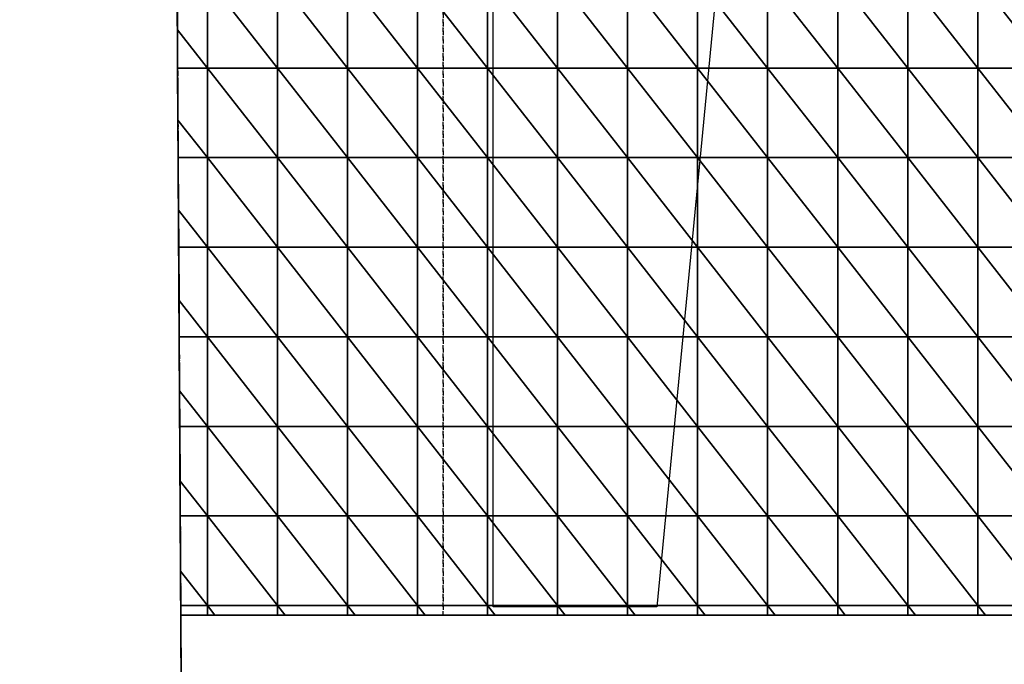
# Model space of a CAD drawing. Units: millimetres. Extents: x 66031 to 212541, y 67515 to 162282.
# Drawn here: x 90762 to 91502, y 77523 to 78008 of the extents above; entities that cross this region are included whole.
import ezdxf

# ---------------------------------------------------------------- set-up
doc = ezdxf.new("R2010")
doc.units = ezdxf.units.MM
doc.header["$LTSCALE"] = 0.5
doc.linetypes.add('DASHDOT2', pattern=[12.7, 6.35, -3.175, 0, -3.175])
for name, color, linetype in [('AecObjExplode_Layout1_Vport_1C3', 7, 'Continuous'), ('AecObjExplode_Päärakennus 00krs_Vport_130', 7, 'Continuous'), ('MT1221_AP', 8, 'Continuous'), ('MT1232_KS', 1, 'Continuous'), ('MT1235_VP', 8, 'Continuous'), ('MT1323_SKR', 8, 'DASHDOT2'), ('MT21_PUTKI', 8, 'Continuous'), ('MTL0_LEIKKPAKSU', 1, 'Continuous')]:
    doc.layers.add(name, color=color, linetype=linetype)

# ---------------------------------------------------------------- blocks, each defined once
blk = doc.blocks.new('110_MT_P00Krs_Putkitunnelin_Tilavaraus_C_1')
at = {"layer": 'MT21_PUTKI', "color": 8, "linetype": 'Continuous', "lineweight": -3}
for p, q in [((91117.49, 77566.33), (91117.49, 78416.33)), ((91322.27, 78416.33), (91240.69, 77566.33)), ((91240.69, 77566.33), (91117.49, 77566.33))]:
    blk.add_line(p, q, dxfattribs=at)
blk = doc.blocks.new('110_MT_P00Krs_Putkitunnelit_1')
at = {"layer": 'MT1221_AP', "color": 8, "linetype": 'Continuous', "lineweight": -3}
for p, q in [((90900.03, 74600.13), (90868.48, 80000.05)), ((90882.74, 77560.02), (90871.75, 79439.91)), ((90882.74, 77560.02), (92390, 77560))]:
    blk.add_line(p, q, dxfattribs=at)
for points, invisible_edges in [([(89910, 75880), (90900.03, 74600.13), (90868.48, 80000.05), (90111.09, 77840)], 13), ([(90868.48, 80000.05), (90900.03, 74600.13), (90099.41, 79840), (90098.47, 79999.99)], 2), ([(90111.09, 77840), (90868.48, 80000.05), (90100.17, 79710)], 3), ([(90100.17, 79710), (90099.41, 79840), (90900.03, 74600.13), (90111.09, 77840)], 6), ([(90882.74, 77560.02), (90877.19, 78510), (90876.4, 78644.67), (90871.75, 79439.91)], 7), ([(90882.74, 77560.02), (90877.39, 78474.98), (90877.19, 78510)], 13), ([(90877.58, 78442.67), (90877.39, 78474.98), (90882.74, 77560.02), (90877.79, 78407.14)], 6), ([(90877.97, 78375.33), (90877.79, 78407.14), (90882.74, 77560.02), (90878.18, 78339.3)], 6), ([(90878.37, 78308), (90878.18, 78339.3), (90882.74, 77560.02), (90878.58, 78271.46)], 6), ([(90878.76, 78240.67), (90878.58, 78271.46), (90882.74, 77560.02), (90878.98, 78203.62)], 6), ([(90879.15, 78173.33), (90878.98, 78203.62), (90882.74, 77560.02), (90879.37, 78135.78)], 6), ([(90879.55, 78106), (90879.37, 78135.78), (90882.74, 77560.02), (90879.77, 78067.94)], 6), ([(90882.74, 77560.02), (90879.94, 78038.67), (90879.77, 78067.94)], 13), ([(90880.17, 78000.1), (90879.94, 78038.67), (90882.74, 77560.02), (90880.33, 77971.33)], 6), ([(90882.74, 77560.02), (90882.54, 77593.06), (90880.33, 77971.33), (90882.74, 77560.02)], 7), ([(90880.56, 77932.26), (90880.33, 77971.33), (90882.54, 77593.06)], 14), ([(90882.54, 77593.06), (90880.73, 77904), (90880.56, 77932.26)], 13), ([(90880.96, 77864.42), (90880.73, 77904), (90882.54, 77593.06), (90881.12, 77836.67)], 6), ([(90111.09, 77840), (90900.03, 74600.13), (89910, 75880), (89920, 76590)], 11), ([(90882.54, 77593.06), (90881.35, 77796.58), (90881.12, 77836.67)], 13), ([(90882.54, 77593.06), (90881.51, 77769.33), (90881.35, 77796.58)], 13), ([(90881.75, 77728.74), (90881.51, 77769.33), (90882.54, 77593.06), (90881.91, 77702)], 6), ([(90882.15, 77660.9), (90881.91, 77702), (90882.54, 77593.06), (90882.3, 77634.67)], 2), ([(90882.74, 77560.02), (90882.69, 77567.33), (90882.54, 77593.06)], 12), ([(92390, 77560), (91640, 77560.01), (91540.4, 77560.01), (90882.74, 77560.02)], 7), ([(91540.4, 77560.01), (91534.67, 77560.01), (91487.73, 77560.01), (90882.74, 77560.02)], 12), ([(91487.73, 77560.01), (91482, 77560.01), (91435.06, 77560.01), (90882.74, 77560.02)], 12), ([(91435.06, 77560.01), (91429.33, 77560.01), (91382.39, 77560.01), (90882.74, 77560.02)], 12), ([(91382.39, 77560.01), (91376.67, 77560.01), (91329.73, 77560.01), (90882.74, 77560.02)], 12), ([(91329.73, 77560.01), (91324, 77560.01), (91277.06, 77560.01), (90882.74, 77560.02)], 12), ([(91277.06, 77560.01), (91271.33, 77560.01), (91224.39, 77560.01), (90882.74, 77560.02)], 12), ([(91224.39, 77560.01), (91218.67, 77560.01), (91166, 77560.01), (90882.74, 77560.02)], 14), ([(91166, 77560.01), (91119.06, 77560.01), (91113.33, 77560.01), (90882.74, 77560.02)], 12), ([(91113.33, 77560.01), (91066.39, 77560.01), (91060.67, 77560.01), (90882.74, 77560.02)], 12), ([(91060.67, 77560.01), (91013.72, 77560.01), (91008, 77560.01), (90882.74, 77560.02)], 12), ([(90902.67, 77560.02), (90882.74, 77560.02), (91008, 77560.01), (90955.33, 77560.02)], 15), ([(90902.67, 77560.02), (90882.74, 77560.02), (90882.74, 77560.02)], 12), ([(90902.67, 77560.02), (90955.33, 77560.02), (90908.39, 77560.02)], 1), ([(91008, 77560.01), (90961.06, 77560.02), (90955.33, 77560.02)], 12), ([(91171.73, 77560.01), (91166, 77560.01), (91218.67, 77560.01)], 2)]:
    blk.add_3dface(points, dxfattribs=dict(at, invisible_edges=invisible_edges))
for points in [[(90868.48, 80000.05), (90900.03, 74600.13), (90900.03, 74600.13), (90868.48, 80000.05)], [(92389.99, 79409.74), (92390, 77560), (90882.74, 77560.02), (90871.75, 79439.91)], [(90902.67, 78038.67), (90879.94, 78038.67), (90880.17, 78000.1), (90902.67, 77971.33)], [(90902.67, 78038.67), (90955.33, 77971.33), (90955.33, 78038.67)], [(90902.67, 78038.67), (90902.67, 77971.33), (90955.33, 77971.33)], [(90955.33, 78038.67), (91008, 77971.33), (91008, 78038.67)], [(90955.33, 78038.67), (90955.33, 77971.33), (91008, 77971.33)], [(91008, 78038.67), (91060.67, 77971.33), (91060.67, 78038.67)], [(91008, 78038.67), (91008, 77971.33), (91060.67, 77971.33)], [(91060.67, 78038.67), (91113.33, 77971.33), (91113.33, 78038.67)], [(91060.67, 78038.67), (91060.67, 77971.33), (91113.33, 77971.33)], [(91113.33, 78038.67), (91166, 77971.33), (91166, 78038.67)], [(91113.33, 78038.67), (91113.33, 77971.33), (91166, 77971.33)], [(91166, 78038.67), (91218.67, 77971.33), (91218.67, 78038.67)], [(91166, 78038.67), (91166, 77971.33), (91218.67, 77971.33)], [(91218.67, 78038.67), (91271.33, 77971.33), (91271.33, 78038.67)], [(91218.67, 78038.67), (91218.67, 77971.33), (91271.33, 77971.33)], [(91271.33, 78038.67), (91324, 77971.33), (91324, 78038.67)], [(91271.33, 78038.67), (91271.33, 77971.33), (91324, 77971.33)], [(91324, 78038.67), (91376.67, 77971.33), (91376.67, 78038.67)], [(91324, 78038.67), (91324, 77971.33), (91376.67, 77971.33)], [(91376.67, 78038.67), (91429.33, 77971.33), (91429.33, 78038.67)], [(91376.67, 78038.67), (91376.67, 77971.33), (91429.33, 77971.33)], [(91429.33, 78038.67), (91482, 77971.33), (91482, 78038.67)], [(91429.33, 78038.67), (91429.33, 77971.33), (91482, 77971.33)], [(91482, 78038.67), (91534.67, 77971.33), (91534.67, 78038.67)], [(91482, 78038.67), (91482, 77971.33), (91534.67, 77971.33)], [(90902.67, 77971.33), (90880.17, 78000.1), (90880.33, 77971.33)], [(90902.67, 77971.33), (90880.33, 77971.33), (90880.56, 77932.26), (90902.67, 77904)], [(90902.67, 77971.33), (90955.33, 77904), (90955.33, 77971.33)], [(90902.67, 77971.33), (90902.67, 77904), (90955.33, 77904)], [(90955.33, 77971.33), (91008, 77904), (91008, 77971.33)], [(90955.33, 77971.33), (90955.33, 77904), (91008, 77904)], [(91008, 77971.33), (91060.67, 77904), (91060.67, 77971.33)], [(91008, 77971.33), (91008, 77904), (91060.67, 77904)], [(91060.67, 77971.33), (91113.33, 77904), (91113.33, 77971.33)], [(91060.67, 77971.33), (91060.67, 77904), (91113.33, 77904)], [(91113.33, 77971.33), (91166, 77904), (91166, 77971.33)], [(91113.33, 77971.33), (91113.33, 77904), (91166, 77904)], [(91166, 77971.33), (91218.67, 77904), (91218.67, 77971.33)], [(91166, 77971.33), (91166, 77904), (91218.67, 77904)], [(91218.67, 77971.33), (91271.33, 77904), (91271.33, 77971.33)], [(91218.67, 77971.33), (91218.67, 77904), (91271.33, 77904)], [(91271.33, 77971.33), (91324, 77904), (91324, 77971.33)], [(91271.33, 77971.33), (91271.33, 77904), (91324, 77904)], [(91324, 77971.33), (91376.67, 77904), (91376.67, 77971.33)], [(91324, 77971.33), (91324, 77904), (91376.67, 77904)], [(91376.67, 77971.33), (91429.33, 77904), (91429.33, 77971.33)], [(91376.67, 77971.33), (91376.67, 77904), (91429.33, 77904)], [(91429.33, 77971.33), (91482, 77904), (91482, 77971.33)], [(91429.33, 77971.33), (91429.33, 77904), (91482, 77904)], [(91482, 77971.33), (91534.67, 77904), (91534.67, 77971.33)], [(91482, 77971.33), (91482, 77904), (91534.67, 77904)], [(90902.67, 77904), (90880.56, 77932.26), (90880.73, 77904)], [(90902.67, 77904), (90880.73, 77904), (90880.96, 77864.42), (90902.67, 77836.67)], [(90902.67, 77904), (90955.33, 77836.67), (90955.33, 77904)], [(90902.67, 77904), (90902.67, 77836.67), (90955.33, 77836.67)], [(90955.33, 77904), (91008, 77836.67), (91008, 77904)], [(90955.33, 77904), (90955.33, 77836.67), (91008, 77836.67)], [(91008, 77904), (91060.67, 77836.67), (91060.67, 77904)], [(91008, 77904), (91008, 77836.67), (91060.67, 77836.67)], [(91060.67, 77904), (91113.33, 77836.67), (91113.33, 77904)], [(91060.67, 77904), (91060.67, 77836.67), (91113.33, 77836.67)], [(91113.33, 77904), (91166, 77836.67), (91166, 77904)], [(91113.33, 77904), (91113.33, 77836.67), (91166, 77836.67)], [(91166, 77904), (91218.67, 77836.67), (91218.67, 77904)], [(91166, 77904), (91166, 77836.67), (91218.67, 77836.67)], [(91218.67, 77904), (91271.33, 77836.67), (91271.33, 77904)], [(91218.67, 77904), (91218.67, 77836.67), (91271.33, 77836.67)], [(91271.33, 77904), (91324, 77836.67), (91324, 77904)], [(91271.33, 77904), (91271.33, 77836.67), (91324, 77836.67)], [(91324, 77904), (91376.67, 77836.67), (91376.67, 77904)], [(91324, 77904), (91324, 77836.67), (91376.67, 77836.67)], [(91376.67, 77904), (91429.33, 77836.67), (91429.33, 77904)], [(91376.67, 77904), (91376.67, 77836.67), (91429.33, 77836.67)], [(91429.33, 77904), (91482, 77836.67), (91482, 77904)], [(91429.33, 77904), (91429.33, 77836.67), (91482, 77836.67)], [(91482, 77904), (91534.67, 77836.67), (91534.67, 77904)], [(91482, 77904), (91482, 77836.67), (91534.67, 77836.67)], [(90902.67, 77836.67), (90880.96, 77864.42), (90881.12, 77836.67)], [(90902.67, 77836.67), (90881.12, 77836.67), (90881.35, 77796.58), (90902.67, 77769.33)], [(90902.67, 77836.67), (90955.33, 77769.33), (90955.33, 77836.67)], [(90902.67, 77836.67), (90902.67, 77769.33), (90955.33, 77769.33)], [(90955.33, 77836.67), (91008, 77769.33), (91008, 77836.67)], [(90955.33, 77836.67), (90955.33, 77769.33), (91008, 77769.33)], [(91008, 77836.67), (91060.67, 77769.33), (91060.67, 77836.67)], [(91008, 77836.67), (91008, 77769.33), (91060.67, 77769.33)], [(91060.67, 77836.67), (91113.33, 77769.33), (91113.33, 77836.67)], [(91060.67, 77836.67), (91060.67, 77769.33), (91113.33, 77769.33)], [(91113.33, 77836.67), (91166, 77769.33), (91166, 77836.67)], [(91113.33, 77836.67), (91113.33, 77769.33), (91166, 77769.33)], [(91166, 77836.67), (91218.67, 77769.33), (91218.67, 77836.67)], [(91166, 77836.67), (91166, 77769.33), (91218.67, 77769.33)], [(91218.67, 77836.67), (91271.33, 77769.33), (91271.33, 77836.67)], [(91218.67, 77836.67), (91218.67, 77769.33), (91271.33, 77769.33)], [(91271.33, 77836.67), (91324, 77769.33), (91324, 77836.67)], [(91271.33, 77836.67), (91271.33, 77769.33), (91324, 77769.33)], [(91324, 77836.67), (91376.67, 77769.33), (91376.67, 77836.67)], [(91324, 77836.67), (91324, 77769.33), (91376.67, 77769.33)], [(91376.67, 77836.67), (91429.33, 77769.33), (91429.33, 77836.67)], [(91376.67, 77836.67), (91376.67, 77769.33), (91429.33, 77769.33)], [(91429.33, 77836.67), (91482, 77769.33), (91482, 77836.67)], [(91429.33, 77836.67), (91429.33, 77769.33), (91482, 77769.33)], [(91482, 77836.67), (91534.67, 77769.33), (91534.67, 77836.67)], [(91482, 77836.67), (91482, 77769.33), (91534.67, 77769.33)], [(90902.67, 77769.33), (90881.35, 77796.58), (90881.51, 77769.33)], [(90902.67, 77769.33), (90881.51, 77769.33), (90881.75, 77728.74), (90902.67, 77702)], [(90902.67, 77769.33), (90955.33, 77702), (90955.33, 77769.33)], [(90902.67, 77769.33), (90902.67, 77702), (90955.33, 77702)], [(90955.33, 77769.33), (91008, 77702), (91008, 77769.33)], [(90955.33, 77769.33), (90955.33, 77702), (91008, 77702)], [(91008, 77769.33), (91060.67, 77702), (91060.67, 77769.33)], [(91008, 77769.33), (91008, 77702), (91060.67, 77702)], [(91060.67, 77769.33), (91113.33, 77702), (91113.33, 77769.33)], [(91060.67, 77769.33), (91060.67, 77702), (91113.33, 77702)], [(91113.33, 77769.33), (91166, 77702), (91166, 77769.33)], [(91113.33, 77769.33), (91113.33, 77702), (91166, 77702)], [(91166, 77769.33), (91218.67, 77702), (91218.67, 77769.33)], [(91166, 77769.33), (91166, 77702), (91218.67, 77702)], [(91218.67, 77769.33), (91271.33, 77702), (91271.33, 77769.33)], [(91218.67, 77769.33), (91218.67, 77702), (91271.33, 77702)], [(91271.33, 77769.33), (91324, 77702), (91324, 77769.33)], [(91271.33, 77769.33), (91271.33, 77702), (91324, 77702)], [(91324, 77769.33), (91376.67, 77702), (91376.67, 77769.33)], [(91324, 77769.33), (91324, 77702), (91376.67, 77702)], [(91376.67, 77769.33), (91429.33, 77702), (91429.33, 77769.33)], [(91376.67, 77769.33), (91376.67, 77702), (91429.33, 77702)], [(91429.33, 77769.33), (91482, 77702), (91482, 77769.33)], [(91429.33, 77769.33), (91429.33, 77702), (91482, 77702)], [(91482, 77769.33), (91534.67, 77702), (91534.67, 77769.33)], [(91482, 77769.33), (91482, 77702), (91534.67, 77702)], [(90902.67, 77702), (90881.75, 77728.74), (90881.91, 77702)], [(90902.67, 77702), (90881.91, 77702), (90882.15, 77660.9), (90902.67, 77634.67)], [(90902.67, 77702), (90955.33, 77634.67), (90955.33, 77702)], [(90902.67, 77702), (90902.67, 77634.67), (90955.33, 77634.67)], [(90955.33, 77702), (91008, 77634.67), (91008, 77702)], [(90955.33, 77702), (90955.33, 77634.67), (91008, 77634.67)], [(91008, 77702), (91060.67, 77634.67), (91060.67, 77702)], [(91008, 77702), (91008, 77634.67), (91060.67, 77634.67)], [(91060.67, 77702), (91113.33, 77634.67), (91113.33, 77702)], [(91060.67, 77702), (91060.67, 77634.67), (91113.33, 77634.67)], [(91113.33, 77702), (91166, 77634.67), (91166, 77702)], [(91113.33, 77702), (91113.33, 77634.67), (91166, 77634.67)], [(91166, 77702), (91218.67, 77634.67), (91218.67, 77702)], [(91166, 77702), (91166, 77634.67), (91218.67, 77634.67)], [(91218.67, 77702), (91271.33, 77634.67), (91271.33, 77702)], [(91218.67, 77702), (91218.67, 77634.67), (91271.33, 77634.67)], [(91271.33, 77702), (91324, 77634.67), (91324, 77702)], [(91271.33, 77702), (91271.33, 77634.67), (91324, 77634.67)], [(91324, 77702), (91376.67, 77634.67), (91376.67, 77702)], [(91324, 77702), (91324, 77634.67), (91376.67, 77634.67)], [(91376.67, 77702), (91429.33, 77634.67), (91429.33, 77702)], [(91376.67, 77702), (91376.67, 77634.67), (91429.33, 77634.67)], [(91429.33, 77702), (91482, 77634.67), (91482, 77702)], [(91429.33, 77702), (91429.33, 77634.67), (91482, 77634.67)], [(91482, 77702), (91534.67, 77634.67), (91534.67, 77702)], [(91482, 77702), (91482, 77634.67), (91534.67, 77634.67)], [(90902.67, 77634.67), (90882.15, 77660.9), (90882.3, 77634.67)], [(90902.67, 77634.67), (90882.3, 77634.67), (90882.54, 77593.06), (90902.67, 77567.33)], [(90902.67, 77634.67), (90955.33, 77567.33), (90955.33, 77634.67)], [(90902.67, 77634.67), (90902.67, 77567.33), (90955.33, 77567.33)], [(90955.33, 77634.67), (91008, 77567.33), (91008, 77634.67)], [(90955.33, 77634.67), (90955.33, 77567.33), (91008, 77567.33)], [(91008, 77634.67), (91060.67, 77567.33), (91060.67, 77634.67)], [(91008, 77634.67), (91008, 77567.33), (91060.67, 77567.33)], [(91060.67, 77634.67), (91113.33, 77567.33), (91113.33, 77634.67)], [(91060.67, 77634.67), (91060.67, 77567.33), (91113.33, 77567.33)], [(91113.33, 77634.67), (91166, 77567.33), (91166, 77634.67)], [(91113.33, 77634.67), (91113.33, 77567.33), (91166, 77567.33)], [(91166, 77634.67), (91218.67, 77567.33), (91218.67, 77634.67)], [(91166, 77634.67), (91166, 77567.33), (91218.67, 77567.33)], [(91218.67, 77634.67), (91271.33, 77567.33), (91271.33, 77634.67)], [(91218.67, 77634.67), (91218.67, 77567.33), (91271.33, 77567.33)], [(91271.33, 77634.67), (91324, 77567.33), (91324, 77634.67)], [(91271.33, 77634.67), (91271.33, 77567.33), (91324, 77567.33)], [(91324, 77634.67), (91376.67, 77567.33), (91376.67, 77634.67)], [(91324, 77634.67), (91324, 77567.33), (91376.67, 77567.33)], [(91376.67, 77634.67), (91429.33, 77567.33), (91429.33, 77634.67)], [(91376.67, 77634.67), (91376.67, 77567.33), (91429.33, 77567.33)], [(91429.33, 77634.67), (91482, 77567.33), (91482, 77634.67)], [(91429.33, 77634.67), (91429.33, 77567.33), (91482, 77567.33)], [(91482, 77634.67), (91534.67, 77567.33), (91534.67, 77634.67)], [(91482, 77634.67), (91482, 77567.33), (91534.67, 77567.33)], [(90902.67, 77567.33), (90882.54, 77593.06), (90882.69, 77567.33)], [(90882.69, 77567.33), (90882.74, 77560.02), (90902.67, 77560.02), (90902.67, 77567.33)], [(90902.67, 77567.33), (90902.67, 77560.02), (90908.39, 77560.02)], [(90902.67, 77567.33), (90908.39, 77560.02), (90955.33, 77560.02), (90955.33, 77567.33)], [(90955.33, 77567.33), (90955.33, 77560.02), (90961.06, 77560.02)], [(90955.33, 77567.33), (90961.06, 77560.02), (91008, 77560.01), (91008, 77567.33)], [(91008, 77567.33), (91008, 77560.01), (91013.72, 77560.01)], [(91008, 77567.33), (91013.72, 77560.01), (91060.67, 77560.01), (91060.67, 77567.33)], [(91060.67, 77567.33), (91060.67, 77560.01), (91066.39, 77560.01)], [(91060.67, 77567.33), (91066.39, 77560.01), (91113.33, 77560.01), (91113.33, 77567.33)], [(91113.33, 77567.33), (91113.33, 77560.01), (91119.06, 77560.01)], [(91113.33, 77567.33), (91119.06, 77560.01), (91166, 77560.01), (91166, 77567.33)], [(91166, 77567.33), (91166, 77560.01), (91171.73, 77560.01)], [(91166, 77567.33), (91171.73, 77560.01), (91218.67, 77560.01), (91218.67, 77567.33)], [(91218.67, 77567.33), (91218.67, 77560.01), (91224.39, 77560.01)], [(91218.67, 77567.33), (91224.39, 77560.01), (91271.33, 77560.01), (91271.33, 77567.33)], [(91271.33, 77567.33), (91271.33, 77560.01), (91277.06, 77560.01)], [(91271.33, 77567.33), (91277.06, 77560.01), (91324, 77560.01), (91324, 77567.33)], [(91324, 77567.33), (91324, 77560.01), (91329.73, 77560.01)], [(91324, 77567.33), (91329.73, 77560.01), (91376.67, 77560.01), (91376.67, 77567.33)], [(91376.67, 77567.33), (91376.67, 77560.01), (91382.39, 77560.01)], [(91376.67, 77567.33), (91382.39, 77560.01), (91429.33, 77560.01), (91429.33, 77567.33)], [(91429.33, 77567.33), (91429.33, 77560.01), (91435.06, 77560.01)], [(91429.33, 77567.33), (91435.06, 77560.01), (91482, 77560.01), (91482, 77567.33)], [(91482, 77567.33), (91482, 77560.01), (91487.73, 77560.01)], [(91482, 77567.33), (91487.73, 77560.01), (91534.67, 77560.01), (91534.67, 77567.33)]]:
    blk.add_3dface(points, dxfattribs=at)
at = {"layer": 'MT1232_KS', "color": 1, "linetype": 'Continuous', "lineweight": -3}
for p, q in [((90887.29, 76780), (90868.48, 80000.05)), ((90882.74, 77560.02), (90882.74, 77480.02)), ((92390, 77560), (90882.74, 77560.02))]:
    blk.add_line(p, q, dxfattribs=at)
at = {"layer": 'MT1235_VP', "color": 8, "linetype": 'Continuous', "lineweight": -3}
for p, q in [((90871.75, 79439.91), (90882.74, 77560.02)), ((90882.74, 77560.02), (92390, 77560))]:
    blk.add_line(p, q, dxfattribs=at)
at = {"layer": 'MT1323_SKR', "color": 8, "linetype": 'DASHDOT2', "lineweight": -3}
for points in [[(90871.75, 79439.91), (91080, 79435.77), (91080, 77560.01), (90882.74, 77560.02)], [(90882.74, 77560.02), (92390, 77560), (92389.99, 79409.74), (90871.75, 79439.91)], [(90871.75, 79439.91), (90871.75, 79439.91), (90882.74, 77560.02)], [(91080, 77560.01), (91080, 79435.77), (92110, 79415.31), (92110, 77560)]]:
    blk.add_3dface(points, dxfattribs=at)
for points, invisible_edges in [([(91080, 77560.01), (92110, 77560), (90882.74, 77560.02)], 2), ([(92110, 77560), (92390, 77560), (92390, 77560), (90882.74, 77560.02)], 8)]:
    blk.add_3dface(points, dxfattribs=dict(at, invisible_edges=invisible_edges))
blk = doc.blocks.new('AecObjExplode_Päärakennus 00krs_Vport_130')
at = {"layer": 'MTL0_LEIKKPAKSU'}
for name in ['110_MT_P00Krs_Putkitunnelin_Tilavaraus_C_1', '110_MT_P00Krs_Putkitunnelit_1']:
    blk.add_blockref(name, (0, 0), dxfattribs=at)
blk = doc.blocks.new('110_MT_P00Krs_Putkitunnelin_Tilavaraus_C_2')
at = {"layer": 'MT21_PUTKI', "color": 8, "linetype": 'Continuous', "lineweight": -3}
for p, q in [((91117.49, 77566.33), (91117.49, 78416.33)), ((91322.27, 78416.33), (91240.69, 77566.33)), ((91240.69, 77566.33), (91117.49, 77566.33))]:
    blk.add_line(p, q, dxfattribs=at)
blk = doc.blocks.new('110_MT_P00Krs_Putkitunnelit_2')
at = {"layer": 'MT1221_AP', "color": 8, "linetype": 'Continuous', "lineweight": -3}
for p, q in [((90900.03, 74600.13), (90868.48, 80000.05)), ((90882.74, 77560.02), (90871.75, 79439.91)), ((90882.74, 77560.02), (92390, 77560))]:
    blk.add_line(p, q, dxfattribs=at)
for points, invisible_edges in [([(89910, 75880), (90900.03, 74600.13), (90868.48, 80000.05), (90111.09, 77840)], 13), ([(90868.48, 80000.05), (90900.03, 74600.13), (90099.41, 79840), (90098.47, 79999.99)], 2), ([(90111.09, 77840), (90868.48, 80000.05), (90100.17, 79710)], 3), ([(90100.17, 79710), (90099.41, 79840), (90900.03, 74600.13), (90111.09, 77840)], 6), ([(90882.74, 77560.02), (90877.19, 78510), (90876.4, 78644.67), (90871.75, 79439.91)], 7), ([(90882.74, 77560.02), (90877.39, 78474.98), (90877.19, 78510)], 13), ([(90877.58, 78442.67), (90877.39, 78474.98), (90882.74, 77560.02), (90877.79, 78407.14)], 6), ([(90877.97, 78375.33), (90877.79, 78407.14), (90882.74, 77560.02), (90878.18, 78339.3)], 6), ([(90878.37, 78308), (90878.18, 78339.3), (90882.74, 77560.02), (90878.58, 78271.46)], 6), ([(90878.76, 78240.67), (90878.58, 78271.46), (90882.74, 77560.02), (90878.98, 78203.62)], 6), ([(90879.15, 78173.33), (90878.98, 78203.62), (90882.74, 77560.02), (90879.37, 78135.78)], 6), ([(90879.55, 78106), (90879.37, 78135.78), (90882.74, 77560.02), (90879.77, 78067.94)], 6), ([(90882.74, 77560.02), (90879.94, 78038.67), (90879.77, 78067.94)], 13), ([(90880.17, 78000.1), (90879.94, 78038.67), (90882.74, 77560.02), (90880.33, 77971.33)], 6), ([(90882.74, 77560.02), (90882.54, 77593.06), (90880.33, 77971.33), (90882.74, 77560.02)], 7), ([(90880.56, 77932.26), (90880.33, 77971.33), (90882.54, 77593.06)], 14), ([(90882.54, 77593.06), (90880.73, 77904), (90880.56, 77932.26)], 13), ([(90880.96, 77864.42), (90880.73, 77904), (90882.54, 77593.06), (90881.12, 77836.67)], 6), ([(90111.09, 77840), (90900.03, 74600.13), (89910, 75880), (89920, 76590)], 11), ([(90882.54, 77593.06), (90881.35, 77796.58), (90881.12, 77836.67)], 13), ([(90882.54, 77593.06), (90881.51, 77769.33), (90881.35, 77796.58)], 13), ([(90881.75, 77728.74), (90881.51, 77769.33), (90882.54, 77593.06), (90881.91, 77702)], 6), ([(90882.15, 77660.9), (90881.91, 77702), (90882.54, 77593.06), (90882.3, 77634.67)], 2), ([(90882.74, 77560.02), (90882.69, 77567.33), (90882.54, 77593.06)], 12), ([(92390, 77560), (91640, 77560.01), (91540.4, 77560.01), (90882.74, 77560.02)], 7), ([(91540.4, 77560.01), (91534.67, 77560.01), (91487.73, 77560.01), (90882.74, 77560.02)], 12), ([(91487.73, 77560.01), (91482, 77560.01), (91435.06, 77560.01), (90882.74, 77560.02)], 12), ([(91435.06, 77560.01), (91429.33, 77560.01), (91382.39, 77560.01), (90882.74, 77560.02)], 12), ([(91382.39, 77560.01), (91376.67, 77560.01), (91329.73, 77560.01), (90882.74, 77560.02)], 12), ([(91329.73, 77560.01), (91324, 77560.01), (91277.06, 77560.01), (90882.74, 77560.02)], 12), ([(91277.06, 77560.01), (91271.33, 77560.01), (91224.39, 77560.01), (90882.74, 77560.02)], 12), ([(91224.39, 77560.01), (91218.67, 77560.01), (91166, 77560.01), (90882.74, 77560.02)], 14), ([(91166, 77560.01), (91119.06, 77560.01), (91113.33, 77560.01), (90882.74, 77560.02)], 12), ([(91113.33, 77560.01), (91066.39, 77560.01), (91060.67, 77560.01), (90882.74, 77560.02)], 12), ([(91060.67, 77560.01), (91013.72, 77560.01), (91008, 77560.01), (90882.74, 77560.02)], 12), ([(90902.67, 77560.02), (90882.74, 77560.02), (91008, 77560.01), (90955.33, 77560.02)], 15), ([(90902.67, 77560.02), (90882.74, 77560.02), (90882.74, 77560.02)], 12), ([(90902.67, 77560.02), (90955.33, 77560.02), (90908.39, 77560.02)], 1), ([(91008, 77560.01), (90961.06, 77560.02), (90955.33, 77560.02)], 12), ([(91171.73, 77560.01), (91166, 77560.01), (91218.67, 77560.01)], 2)]:
    blk.add_3dface(points, dxfattribs=dict(at, invisible_edges=invisible_edges))
for points in [[(90868.48, 80000.05), (90900.03, 74600.13), (90900.03, 74600.13), (90868.48, 80000.05)], [(92389.99, 79409.74), (92390, 77560), (90882.74, 77560.02), (90871.75, 79439.91)], [(90902.67, 78038.67), (90879.94, 78038.67), (90880.17, 78000.1), (90902.67, 77971.33)], [(90902.67, 78038.67), (90955.33, 77971.33), (90955.33, 78038.67)], [(90902.67, 78038.67), (90902.67, 77971.33), (90955.33, 77971.33)], [(90955.33, 78038.67), (91008, 77971.33), (91008, 78038.67)], [(90955.33, 78038.67), (90955.33, 77971.33), (91008, 77971.33)], [(91008, 78038.67), (91060.67, 77971.33), (91060.67, 78038.67)], [(91008, 78038.67), (91008, 77971.33), (91060.67, 77971.33)], [(91060.67, 78038.67), (91113.33, 77971.33), (91113.33, 78038.67)], [(91060.67, 78038.67), (91060.67, 77971.33), (91113.33, 77971.33)], [(91113.33, 78038.67), (91166, 77971.33), (91166, 78038.67)], [(91113.33, 78038.67), (91113.33, 77971.33), (91166, 77971.33)], [(91166, 78038.67), (91218.67, 77971.33), (91218.67, 78038.67)], [(91166, 78038.67), (91166, 77971.33), (91218.67, 77971.33)], [(91218.67, 78038.67), (91271.33, 77971.33), (91271.33, 78038.67)], [(91218.67, 78038.67), (91218.67, 77971.33), (91271.33, 77971.33)], [(91271.33, 78038.67), (91324, 77971.33), (91324, 78038.67)], [(91271.33, 78038.67), (91271.33, 77971.33), (91324, 77971.33)], [(91324, 78038.67), (91376.67, 77971.33), (91376.67, 78038.67)], [(91324, 78038.67), (91324, 77971.33), (91376.67, 77971.33)], [(91376.67, 78038.67), (91429.33, 77971.33), (91429.33, 78038.67)], [(91376.67, 78038.67), (91376.67, 77971.33), (91429.33, 77971.33)], [(91429.33, 78038.67), (91482, 77971.33), (91482, 78038.67)], [(91429.33, 78038.67), (91429.33, 77971.33), (91482, 77971.33)], [(91482, 78038.67), (91534.67, 77971.33), (91534.67, 78038.67)], [(91482, 78038.67), (91482, 77971.33), (91534.67, 77971.33)], [(90902.67, 77971.33), (90880.17, 78000.1), (90880.33, 77971.33)], [(90902.67, 77971.33), (90880.33, 77971.33), (90880.56, 77932.26), (90902.67, 77904)], [(90902.67, 77971.33), (90955.33, 77904), (90955.33, 77971.33)], [(90902.67, 77971.33), (90902.67, 77904), (90955.33, 77904)], [(90955.33, 77971.33), (91008, 77904), (91008, 77971.33)], [(90955.33, 77971.33), (90955.33, 77904), (91008, 77904)], [(91008, 77971.33), (91060.67, 77904), (91060.67, 77971.33)], [(91008, 77971.33), (91008, 77904), (91060.67, 77904)], [(91060.67, 77971.33), (91113.33, 77904), (91113.33, 77971.33)], [(91060.67, 77971.33), (91060.67, 77904), (91113.33, 77904)], [(91113.33, 77971.33), (91166, 77904), (91166, 77971.33)], [(91113.33, 77971.33), (91113.33, 77904), (91166, 77904)], [(91166, 77971.33), (91218.67, 77904), (91218.67, 77971.33)], [(91166, 77971.33), (91166, 77904), (91218.67, 77904)], [(91218.67, 77971.33), (91271.33, 77904), (91271.33, 77971.33)], [(91218.67, 77971.33), (91218.67, 77904), (91271.33, 77904)], [(91271.33, 77971.33), (91324, 77904), (91324, 77971.33)], [(91271.33, 77971.33), (91271.33, 77904), (91324, 77904)], [(91324, 77971.33), (91376.67, 77904), (91376.67, 77971.33)], [(91324, 77971.33), (91324, 77904), (91376.67, 77904)], [(91376.67, 77971.33), (91429.33, 77904), (91429.33, 77971.33)], [(91376.67, 77971.33), (91376.67, 77904), (91429.33, 77904)], [(91429.33, 77971.33), (91482, 77904), (91482, 77971.33)], [(91429.33, 77971.33), (91429.33, 77904), (91482, 77904)], [(91482, 77971.33), (91534.67, 77904), (91534.67, 77971.33)], [(91482, 77971.33), (91482, 77904), (91534.67, 77904)], [(90902.67, 77904), (90880.56, 77932.26), (90880.73, 77904)], [(90902.67, 77904), (90880.73, 77904), (90880.96, 77864.42), (90902.67, 77836.67)], [(90902.67, 77904), (90955.33, 77836.67), (90955.33, 77904)], [(90902.67, 77904), (90902.67, 77836.67), (90955.33, 77836.67)], [(90955.33, 77904), (91008, 77836.67), (91008, 77904)], [(90955.33, 77904), (90955.33, 77836.67), (91008, 77836.67)], [(91008, 77904), (91060.67, 77836.67), (91060.67, 77904)], [(91008, 77904), (91008, 77836.67), (91060.67, 77836.67)], [(91060.67, 77904), (91113.33, 77836.67), (91113.33, 77904)], [(91060.67, 77904), (91060.67, 77836.67), (91113.33, 77836.67)], [(91113.33, 77904), (91166, 77836.67), (91166, 77904)], [(91113.33, 77904), (91113.33, 77836.67), (91166, 77836.67)], [(91166, 77904), (91218.67, 77836.67), (91218.67, 77904)], [(91166, 77904), (91166, 77836.67), (91218.67, 77836.67)], [(91218.67, 77904), (91271.33, 77836.67), (91271.33, 77904)], [(91218.67, 77904), (91218.67, 77836.67), (91271.33, 77836.67)], [(91271.33, 77904), (91324, 77836.67), (91324, 77904)], [(91271.33, 77904), (91271.33, 77836.67), (91324, 77836.67)], [(91324, 77904), (91376.67, 77836.67), (91376.67, 77904)], [(91324, 77904), (91324, 77836.67), (91376.67, 77836.67)], [(91376.67, 77904), (91429.33, 77836.67), (91429.33, 77904)], [(91376.67, 77904), (91376.67, 77836.67), (91429.33, 77836.67)], [(91429.33, 77904), (91482, 77836.67), (91482, 77904)], [(91429.33, 77904), (91429.33, 77836.67), (91482, 77836.67)], [(91482, 77904), (91534.67, 77836.67), (91534.67, 77904)], [(91482, 77904), (91482, 77836.67), (91534.67, 77836.67)], [(90902.67, 77836.67), (90880.96, 77864.42), (90881.12, 77836.67)], [(90902.67, 77836.67), (90881.12, 77836.67), (90881.35, 77796.58), (90902.67, 77769.33)], [(90902.67, 77836.67), (90955.33, 77769.33), (90955.33, 77836.67)], [(90902.67, 77836.67), (90902.67, 77769.33), (90955.33, 77769.33)], [(90955.33, 77836.67), (91008, 77769.33), (91008, 77836.67)], [(90955.33, 77836.67), (90955.33, 77769.33), (91008, 77769.33)], [(91008, 77836.67), (91060.67, 77769.33), (91060.67, 77836.67)], [(91008, 77836.67), (91008, 77769.33), (91060.67, 77769.33)], [(91060.67, 77836.67), (91113.33, 77769.33), (91113.33, 77836.67)], [(91060.67, 77836.67), (91060.67, 77769.33), (91113.33, 77769.33)], [(91113.33, 77836.67), (91166, 77769.33), (91166, 77836.67)], [(91113.33, 77836.67), (91113.33, 77769.33), (91166, 77769.33)], [(91166, 77836.67), (91218.67, 77769.33), (91218.67, 77836.67)], [(91166, 77836.67), (91166, 77769.33), (91218.67, 77769.33)], [(91218.67, 77836.67), (91271.33, 77769.33), (91271.33, 77836.67)], [(91218.67, 77836.67), (91218.67, 77769.33), (91271.33, 77769.33)], [(91271.33, 77836.67), (91324, 77769.33), (91324, 77836.67)], [(91271.33, 77836.67), (91271.33, 77769.33), (91324, 77769.33)], [(91324, 77836.67), (91376.67, 77769.33), (91376.67, 77836.67)], [(91324, 77836.67), (91324, 77769.33), (91376.67, 77769.33)], [(91376.67, 77836.67), (91429.33, 77769.33), (91429.33, 77836.67)], [(91376.67, 77836.67), (91376.67, 77769.33), (91429.33, 77769.33)], [(91429.33, 77836.67), (91482, 77769.33), (91482, 77836.67)], [(91429.33, 77836.67), (91429.33, 77769.33), (91482, 77769.33)], [(91482, 77836.67), (91534.67, 77769.33), (91534.67, 77836.67)], [(91482, 77836.67), (91482, 77769.33), (91534.67, 77769.33)], [(90902.67, 77769.33), (90881.35, 77796.58), (90881.51, 77769.33)], [(90902.67, 77769.33), (90881.51, 77769.33), (90881.75, 77728.74), (90902.67, 77702)], [(90902.67, 77769.33), (90955.33, 77702), (90955.33, 77769.33)], [(90902.67, 77769.33), (90902.67, 77702), (90955.33, 77702)], [(90955.33, 77769.33), (91008, 77702), (91008, 77769.33)], [(90955.33, 77769.33), (90955.33, 77702), (91008, 77702)], [(91008, 77769.33), (91060.67, 77702), (91060.67, 77769.33)], [(91008, 77769.33), (91008, 77702), (91060.67, 77702)], [(91060.67, 77769.33), (91113.33, 77702), (91113.33, 77769.33)], [(91060.67, 77769.33), (91060.67, 77702), (91113.33, 77702)], [(91113.33, 77769.33), (91166, 77702), (91166, 77769.33)], [(91113.33, 77769.33), (91113.33, 77702), (91166, 77702)], [(91166, 77769.33), (91218.67, 77702), (91218.67, 77769.33)], [(91166, 77769.33), (91166, 77702), (91218.67, 77702)], [(91218.67, 77769.33), (91271.33, 77702), (91271.33, 77769.33)], [(91218.67, 77769.33), (91218.67, 77702), (91271.33, 77702)], [(91271.33, 77769.33), (91324, 77702), (91324, 77769.33)], [(91271.33, 77769.33), (91271.33, 77702), (91324, 77702)], [(91324, 77769.33), (91376.67, 77702), (91376.67, 77769.33)], [(91324, 77769.33), (91324, 77702), (91376.67, 77702)], [(91376.67, 77769.33), (91429.33, 77702), (91429.33, 77769.33)], [(91376.67, 77769.33), (91376.67, 77702), (91429.33, 77702)], [(91429.33, 77769.33), (91482, 77702), (91482, 77769.33)], [(91429.33, 77769.33), (91429.33, 77702), (91482, 77702)], [(91482, 77769.33), (91534.67, 77702), (91534.67, 77769.33)], [(91482, 77769.33), (91482, 77702), (91534.67, 77702)], [(90902.67, 77702), (90881.75, 77728.74), (90881.91, 77702)], [(90902.67, 77702), (90881.91, 77702), (90882.15, 77660.9), (90902.67, 77634.67)], [(90902.67, 77702), (90955.33, 77634.67), (90955.33, 77702)], [(90902.67, 77702), (90902.67, 77634.67), (90955.33, 77634.67)], [(90955.33, 77702), (91008, 77634.67), (91008, 77702)], [(90955.33, 77702), (90955.33, 77634.67), (91008, 77634.67)], [(91008, 77702), (91060.67, 77634.67), (91060.67, 77702)], [(91008, 77702), (91008, 77634.67), (91060.67, 77634.67)], [(91060.67, 77702), (91113.33, 77634.67), (91113.33, 77702)], [(91060.67, 77702), (91060.67, 77634.67), (91113.33, 77634.67)], [(91113.33, 77702), (91166, 77634.67), (91166, 77702)], [(91113.33, 77702), (91113.33, 77634.67), (91166, 77634.67)], [(91166, 77702), (91218.67, 77634.67), (91218.67, 77702)], [(91166, 77702), (91166, 77634.67), (91218.67, 77634.67)], [(91218.67, 77702), (91271.33, 77634.67), (91271.33, 77702)], [(91218.67, 77702), (91218.67, 77634.67), (91271.33, 77634.67)], [(91271.33, 77702), (91324, 77634.67), (91324, 77702)], [(91271.33, 77702), (91271.33, 77634.67), (91324, 77634.67)], [(91324, 77702), (91376.67, 77634.67), (91376.67, 77702)], [(91324, 77702), (91324, 77634.67), (91376.67, 77634.67)], [(91376.67, 77702), (91429.33, 77634.67), (91429.33, 77702)], [(91376.67, 77702), (91376.67, 77634.67), (91429.33, 77634.67)], [(91429.33, 77702), (91482, 77634.67), (91482, 77702)], [(91429.33, 77702), (91429.33, 77634.67), (91482, 77634.67)], [(91482, 77702), (91534.67, 77634.67), (91534.67, 77702)], [(91482, 77702), (91482, 77634.67), (91534.67, 77634.67)], [(90902.67, 77634.67), (90882.15, 77660.9), (90882.3, 77634.67)], [(90902.67, 77634.67), (90882.3, 77634.67), (90882.54, 77593.06), (90902.67, 77567.33)], [(90902.67, 77634.67), (90955.33, 77567.33), (90955.33, 77634.67)], [(90902.67, 77634.67), (90902.67, 77567.33), (90955.33, 77567.33)], [(90955.33, 77634.67), (91008, 77567.33), (91008, 77634.67)], [(90955.33, 77634.67), (90955.33, 77567.33), (91008, 77567.33)], [(91008, 77634.67), (91060.67, 77567.33), (91060.67, 77634.67)], [(91008, 77634.67), (91008, 77567.33), (91060.67, 77567.33)], [(91060.67, 77634.67), (91113.33, 77567.33), (91113.33, 77634.67)], [(91060.67, 77634.67), (91060.67, 77567.33), (91113.33, 77567.33)], [(91113.33, 77634.67), (91166, 77567.33), (91166, 77634.67)], [(91113.33, 77634.67), (91113.33, 77567.33), (91166, 77567.33)], [(91166, 77634.67), (91218.67, 77567.33), (91218.67, 77634.67)], [(91166, 77634.67), (91166, 77567.33), (91218.67, 77567.33)], [(91218.67, 77634.67), (91271.33, 77567.33), (91271.33, 77634.67)], [(91218.67, 77634.67), (91218.67, 77567.33), (91271.33, 77567.33)], [(91271.33, 77634.67), (91324, 77567.33), (91324, 77634.67)], [(91271.33, 77634.67), (91271.33, 77567.33), (91324, 77567.33)], [(91324, 77634.67), (91376.67, 77567.33), (91376.67, 77634.67)], [(91324, 77634.67), (91324, 77567.33), (91376.67, 77567.33)], [(91376.67, 77634.67), (91429.33, 77567.33), (91429.33, 77634.67)], [(91376.67, 77634.67), (91376.67, 77567.33), (91429.33, 77567.33)], [(91429.33, 77634.67), (91482, 77567.33), (91482, 77634.67)], [(91429.33, 77634.67), (91429.33, 77567.33), (91482, 77567.33)], [(91482, 77634.67), (91534.67, 77567.33), (91534.67, 77634.67)], [(91482, 77634.67), (91482, 77567.33), (91534.67, 77567.33)], [(90902.67, 77567.33), (90882.54, 77593.06), (90882.69, 77567.33)], [(90882.69, 77567.33), (90882.74, 77560.02), (90902.67, 77560.02), (90902.67, 77567.33)], [(90902.67, 77567.33), (90902.67, 77560.02), (90908.39, 77560.02)], [(90902.67, 77567.33), (90908.39, 77560.02), (90955.33, 77560.02), (90955.33, 77567.33)], [(90955.33, 77567.33), (90955.33, 77560.02), (90961.06, 77560.02)], [(90955.33, 77567.33), (90961.06, 77560.02), (91008, 77560.01), (91008, 77567.33)], [(91008, 77567.33), (91008, 77560.01), (91013.72, 77560.01)], [(91008, 77567.33), (91013.72, 77560.01), (91060.67, 77560.01), (91060.67, 77567.33)], [(91060.67, 77567.33), (91060.67, 77560.01), (91066.39, 77560.01)], [(91060.67, 77567.33), (91066.39, 77560.01), (91113.33, 77560.01), (91113.33, 77567.33)], [(91113.33, 77567.33), (91113.33, 77560.01), (91119.06, 77560.01)], [(91113.33, 77567.33), (91119.06, 77560.01), (91166, 77560.01), (91166, 77567.33)], [(91166, 77567.33), (91166, 77560.01), (91171.73, 77560.01)], [(91166, 77567.33), (91171.73, 77560.01), (91218.67, 77560.01), (91218.67, 77567.33)], [(91218.67, 77567.33), (91218.67, 77560.01), (91224.39, 77560.01)], [(91218.67, 77567.33), (91224.39, 77560.01), (91271.33, 77560.01), (91271.33, 77567.33)], [(91271.33, 77567.33), (91271.33, 77560.01), (91277.06, 77560.01)], [(91271.33, 77567.33), (91277.06, 77560.01), (91324, 77560.01), (91324, 77567.33)], [(91324, 77567.33), (91324, 77560.01), (91329.73, 77560.01)], [(91324, 77567.33), (91329.73, 77560.01), (91376.67, 77560.01), (91376.67, 77567.33)], [(91376.67, 77567.33), (91376.67, 77560.01), (91382.39, 77560.01)], [(91376.67, 77567.33), (91382.39, 77560.01), (91429.33, 77560.01), (91429.33, 77567.33)], [(91429.33, 77567.33), (91429.33, 77560.01), (91435.06, 77560.01)], [(91429.33, 77567.33), (91435.06, 77560.01), (91482, 77560.01), (91482, 77567.33)], [(91482, 77567.33), (91482, 77560.01), (91487.73, 77560.01)], [(91482, 77567.33), (91487.73, 77560.01), (91534.67, 77560.01), (91534.67, 77567.33)]]:
    blk.add_3dface(points, dxfattribs=at)
at = {"layer": 'MT1232_KS', "color": 1, "linetype": 'Continuous', "lineweight": -3}
for p, q in [((90887.29, 76780), (90868.48, 80000.05)), ((90882.74, 77560.02), (90882.74, 77480.02)), ((92390, 77560), (90882.74, 77560.02))]:
    blk.add_line(p, q, dxfattribs=at)
at = {"layer": 'MT1235_VP', "color": 8, "linetype": 'Continuous', "lineweight": -3}
for p, q in [((90871.75, 79439.91), (90882.74, 77560.02)), ((90882.74, 77560.02), (92390, 77560))]:
    blk.add_line(p, q, dxfattribs=at)
at = {"layer": 'MT1323_SKR', "color": 8, "linetype": 'DASHDOT2', "lineweight": -3}
for points in [[(90871.75, 79439.91), (91080, 79435.77), (91080, 77560.01), (90882.74, 77560.02)], [(90882.74, 77560.02), (92390, 77560), (92389.99, 79409.74), (90871.75, 79439.91)], [(90871.75, 79439.91), (90871.75, 79439.91), (90882.74, 77560.02)], [(91080, 77560.01), (91080, 79435.77), (92110, 79415.31), (92110, 77560)]]:
    blk.add_3dface(points, dxfattribs=at)
for points, invisible_edges in [([(91080, 77560.01), (92110, 77560), (90882.74, 77560.02)], 2), ([(92110, 77560), (92390, 77560), (92390, 77560), (90882.74, 77560.02)], 8)]:
    blk.add_3dface(points, dxfattribs=dict(at, invisible_edges=invisible_edges))
blk = doc.blocks.new('AecObjExplode_Layout1_Vport_1C3')
at = {"layer": 'MTL0_LEIKKPAKSU'}
for name in ['110_MT_P00Krs_Putkitunnelin_Tilavaraus_C_2', '110_MT_P00Krs_Putkitunnelit_2']:
    blk.add_blockref(name, (0, 0), dxfattribs=at)

msp = doc.modelspace()

# ---------------------------------------------------------------- block references
at = {"layer": 'AecObjExplode_Layout1_Vport_1C3'}
msp.add_blockref('AecObjExplode_Layout1_Vport_1C3', (0, 0), dxfattribs=at)
at = {"layer": 'AecObjExplode_Päärakennus 00krs_Vport_130'}
msp.add_blockref('AecObjExplode_Päärakennus 00krs_Vport_130', (0, 0), dxfattribs=at)

doc.saveas('drawing.dxf')
